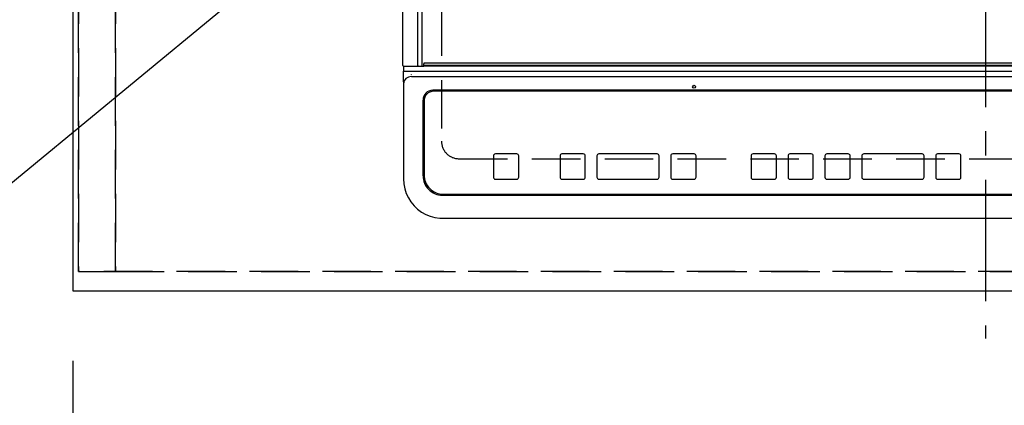
# Model space of a CAD drawing. Extents: x 55896 to 82369, y -33073 to -24203.
# Drawn here: x 71575 to 72082, y -26666 to -26468 of the extents above; entities that cross this region are included whole.
import ezdxf

# ---------------------------------------------------------------- set-up
doc = ezdxf.new("R2010")
doc.units = 0
doc.header["$LTSCALE"] = 50
doc.header["$MEASUREMENT"] = 0
for name, pattern in [('CENTER', [2, 1.25, -0.25, 0.25, -0.25]), ('DASHED', [0.75, 0.5, -0.25]), ('HIDDEN', [0.375, 0.25, -0.125])]:
    doc.linetypes.add(name, pattern=pattern)
doc.layers.get('0').update_dxf_attribs({"linetype": 'CONTINUOUS'})
doc.layers.get('DEFPOINTS').update_dxf_attribs({"color": 146, "linetype": 'CONTINUOUS'})
for name, color, linetype in [('121-キャビネット（中）', 253, 'HIDDEN'), ('126-甲板', 2, 'CONTINUOUS'), ('150-機器', 8, 'CONTINUOUS'), ('160-文字', 254, 'CONTINUOUS'), ('166-寸法B', 11, 'CONTINUOUS')]:
    doc.layers.add(name, color=color, linetype=linetype)
doc.styles.add('KH001', font='txt')
doc.dimstyles.new('KH1xx030', dxfattribs={"dimscale": 30, "dimtxt": 2, "dimasz": 0.6, "dimexe": 0.3, "dimexo": 1.2, "dimgap": 0.5, "dimtad": 3, "dimdec": 1, "dimdsep": 46, "dimlunit": 6, "dimtxsty": 'KH001', "dimblk": 'DOT', "dimcen": 1, "dimdle": 1, "dimclrd": 256, "dimclre": 256, "dimclrt": 256, "dimadec": 0, "dimazin": 0, "dimtfac": 1, "dimtdec": 1, "dimtix": 1, "dimtmove": 2, "dimatfit": 3, "dimldrblk": 'CLOSEDBLANK', "dimfxl": 1, "dimtolj": 1, "dimtzin": 0, "dimlwd": -1, "dimlwe": -1, "dimarcsym": 0})

# ---------------------------------------------------------------- blocks, each defined once
blk = doc.blocks.new('_Dot')
at = {"color": 0, "linetype": 'ByBlock', "lineweight": -2}
blk.add_line((-0.5, 0), (-1, 0), dxfattribs=at)
at = {"color": 0, "linetype": 'ByBlock', "const_width": 0.5}
blk.add_lwpolyline([(-0.25, 0, 1), (0.25, 0, 1)], format="xyb", close=True, dxfattribs=at)
blk = doc.blocks.new('*D62')
at = {"layer": '166-寸法B', "transparency": 16777216}
for p, q in [((71602.48, -26643.38), (71602.48, -26917.95)), ((74196.48, -26643.38), (74196.48, -26917.95)), ((74178.48, -26908.95), (71620.48, -26908.95))]:
    blk.add_line(p, q, dxfattribs=at)
at = {"layer": 'DEFPOINTS', "color": 0, "transparency": 16777216}
for p in [(71602.48, -26607.38), (74196.48, -26607.38), (71602.48, -26908.95)]:
    blk.add_point(p, dxfattribs=at)
at = {"layer": '166-寸法B', "transparency": 16777216, "xscale": 18, "yscale": 18, "zscale": 18, "rotation": 180}
blk.add_blockref('_Dot', (71602.48, -26908.95), dxfattribs=at)
at = {"layer": '166-寸法B', "transparency": 16777216, "xscale": 18, "yscale": 18, "zscale": 18}
blk.add_blockref('_Dot', (74196.48, -26908.95), dxfattribs=at)
at = {"layer": '166-寸法B', "transparency": 16777216, "insert": (72899.48, -26858.62), "char_height": 60, "attachment_point": 5, "style": 'KH001'}
blk.add_mtext('\\A1;2,594〈ﾜｰｸﾄｯﾌﾟ寸法〉', dxfattribs=at)
blk = doc.blocks.new('_ClosedBlank')
at = {"color": 0, "linetype": 'ByBlock', "lineweight": -2}
for p, q in [((-1, 0.167), (0, 0)), ((-1, 0.167), (-1, -0.167)), ((0, 0), (-1, -0.167))]:
    blk.add_line(p, q, dxfattribs=at)
blk = doc.blocks.new('HT-F6S_H2')
at = {"layer": '126-甲板', "linetype": 'DASHED'}
for p, q in [((-280, 273.65), (-280, -170.35)), ((-271, -179.35), (271, -179.35))]:
    blk.add_line(p, q, dxfattribs=at)
blk.add_arc((-271, -170.35), 9, 180, 270, dxfattribs=at)
at = {"layer": '150-機器', "color": 161, "linetype": 'CENTER'}
blk.add_line((0, 309.76), (0, -271.88), dxfattribs=at)
at = {"layer": '150-機器', "color": 13, "linetype": 'Continuous'}
for p, q in [((-299.9, -131.32), (-299.9, 230.08)), ((-292.17, -131.32), (-292.17, 230.08)), ((-289.9, -131.32), (-289.9, 230.08)), ((-299.6, -131.62), (-297.9, -131.62)), ((-299.5, -131.62), (-299.5, -134.29)), ((-297.9, -131.62), (-292.17, -131.62)), ((-292.17, -131.32), (-292.17, -131.62)), ((-292.17, -131.62), (-291.82, -131.62)), ((-291.82, -131.62), (-291.81, -131.62)), ((-291.79, -131.62), (-291.82, -131.62)), ((-291.81, -131.62), (-289.1, -131.62)), ((-290.05, -131.62), (-290.02, -131.62)), ((-290.02, -131.62), (-289.99, -131.6)), ((-289.99, -131.6), (-289.97, -131.57)), ((-289.97, -131.57), (-289.94, -131.53)), ((-289.94, -131.53), (-289.93, -131.49)), ((-289.93, -131.49), (-289.91, -131.44)), ((-289.91, -131.44), (-289.9, -131.38)), ((-289.9, -131.38), (-289.9, -131.32)), ((-289.1, -131.12), (-289.1, -130.42)), ((-289.1, -131.12), (289.1, -131.12)), ((-289.1, -131.62), (-289.1, -131.12)), ((289.1, -131.62), (-289.1, -131.62)), ((288.8, -130.12), (-288.8, -130.12)), ((-299.5, -134.29), (-297.5, -134.29)), ((-299.5, -139.83), (-299.5, -134.29)), ((-297.5, -134.29), (297.5, -134.29)), ((-295.5, -136.14), (-295.52, -136.07)), ((-299.5, -139.83), (-299.5, -140.76)), ((-299.5, -140.76), (-299.5, -188.39)), ((-295.5, -137.07), (295.5, -137.07)), ((284.5, -144.14), (-284.5, -144.14)), ((-284, -144.64), (-284, -144.65)), ((284, -144.64), (-284, -144.64)), ((284, -144.65), (-284, -144.65)), ((-289.5, -188.13), (-289.5, -149.14)), ((-289, -149.64), (-289, -149.65)), ((-289, -149.65), (-289, -187.64)), ((-241.25, -176.87), (-252.25, -176.87)), ((-252.25, -176.89), (-252.25, -176.87)), ((-241.25, -176.89), (-252.25, -176.89)), ((-241.25, -176.89), (-241.25, -176.87)), ((-207, -176.87), (-218, -176.87)), ((-218, -176.89), (-218, -176.87)), ((-207, -176.89), (-218, -176.89)), ((-207, -176.89), (-207, -176.87)), ((-169, -176.87), (-199, -176.87)), ((-199, -176.89), (-199, -176.87)), ((-169, -176.89), (-199, -176.89)), ((-169, -176.89), (-169, -176.87)), ((-150, -176.87), (-161, -176.87)), ((-161, -176.89), (-161, -176.87)), ((-150, -176.89), (-161, -176.89)), ((-150, -176.89), (-150, -176.87)), ((-108.66, -176.88), (-119.66, -176.88)), ((-119.66, -176.9), (-119.66, -176.88)), ((-108.66, -176.9), (-119.66, -176.9)), ((-108.66, -176.9), (-108.66, -176.88)), ((-89.66, -176.88), (-100.66, -176.88)), ((-100.66, -176.9), (-100.66, -176.88)), ((-89.66, -176.9), (-100.66, -176.9)), ((-89.66, -176.9), (-89.66, -176.88)), ((-70.66, -176.88), (-81.66, -176.88)), ((-81.66, -176.9), (-81.66, -176.88)), ((-70.66, -176.9), (-81.66, -176.9)), ((-70.66, -176.9), (-70.66, -176.88)), ((-32.66, -176.88), (-62.66, -176.88)), ((-62.66, -176.9), (-62.66, -176.88)), ((-32.66, -176.9), (-62.66, -176.9)), ((-32.66, -176.9), (-32.66, -176.88)), ((-13.66, -176.88), (-24.66, -176.88)), ((-24.66, -176.9), (-24.66, -176.88)), ((-13.66, -176.9), (-24.66, -176.9)), ((-13.66, -176.9), (-13.66, -176.88)), ((-253.25, -177.89), (-253.25, -177.87)), ((-253.25, -177.89), (-253.25, -188.88)), ((-240.25, -177.89), (-240.25, -177.87)), ((-240.25, -188.88), (-240.25, -177.89)), ((-219, -177.89), (-219, -177.87)), ((-219, -177.89), (-219, -188.88)), ((-206, -177.89), (-206, -177.87)), ((-206, -188.88), (-206, -177.89)), ((-200, -177.89), (-200, -177.87)), ((-200, -177.89), (-200, -188.88)), ((-168, -177.89), (-168, -177.87)), ((-168, -188.88), (-168, -177.89)), ((-162, -177.89), (-162, -177.87)), ((-162, -177.89), (-162, -188.88)), ((-149, -177.89), (-149, -177.87)), ((-149, -188.88), (-149, -177.89)), ((-120.66, -177.9), (-120.66, -177.88)), ((-120.66, -177.9), (-120.66, -188.89)), ((-107.66, -177.9), (-107.66, -177.88)), ((-107.66, -188.89), (-107.66, -177.9)), ((-101.66, -177.9), (-101.66, -177.88)), ((-101.66, -177.9), (-101.66, -188.89)), ((-88.66, -177.9), (-88.66, -177.88)), ((-88.66, -188.89), (-88.66, -177.9)), ((-82.66, -177.9), (-82.66, -177.88)), ((-82.66, -177.9), (-82.66, -188.89)), ((-69.66, -177.9), (-69.66, -177.88)), ((-69.66, -188.89), (-69.66, -177.9)), ((-63.66, -177.9), (-63.66, -177.88)), ((-63.66, -177.9), (-63.66, -188.89)), ((-31.66, -177.9), (-31.66, -177.88)), ((-31.66, -188.89), (-31.66, -177.9)), ((-25.66, -177.9), (-25.66, -177.88)), ((-25.66, -177.9), (-25.66, -188.89)), ((-12.66, -177.9), (-12.66, -177.88)), ((-12.66, -188.89), (-12.66, -177.9)), ((-299.5, -188.39), (-299.5, -189.78)), ((-252.25, -189.88), (-241.25, -189.88)), ((-218, -189.88), (-207, -189.88)), ((-199, -189.88), (-169, -189.88)), ((-161, -189.88), (-150, -189.88)), ((-119.66, -189.89), (-108.66, -189.89)), ((-100.66, -189.89), (-89.66, -189.89)), ((-81.66, -189.89), (-70.66, -189.89)), ((-62.66, -189.89), (-32.66, -189.89)), ((-24.66, -189.89), (-13.66, -189.89)), ((-279.5, -198.12), (279.5, -198.12)), ((-279, -197.64), (279, -197.64)), ((-279.5, -210.03), (279.5, -210.03)), ((-279.5, -210.03), (-279.5, -210.05))]:
    blk.add_line(p, q, dxfattribs=at)
blk.add_lwpolyline([(-299.5, -189.78), (-299.34, -192.31), (-298.88, -194.79), (-298.11, -197.2), (-297.05, -199.49), (-295.72, -201.63), (-294.13, -203.58), (-292.32, -205.32), (-290.31, -206.82), (-288.12, -208.05), (-285.81, -209), (-283.39, -209.64), (-280.91, -209.98), (-279.5, -210.03)], dxfattribs=at)
blk.add_circle((-150, -142.27), 0.742, dxfattribs=at)
for centre, radius, start, end in [((-299.6, -131.32), 0.3, 180, 270), ((-288.8, -130.42), 0.3, 90, 180), ((-295.65, -140.92), 3.86, 87.8011, 177.6175), ((-284.5, -149.14), 5, 89.9918, 179.9885), ((-284, -149.64), 5, 89.9901, 179.99), ((-284, -149.65), 5, 89.9901, 179.9899), ((-252.25, -177.87), 1, 89.989, 179.9903), ((-252.25, -177.89), 1, 89.9891, 179.9902), ((-241.25, -177.87), 1, 0.0107, 90.0091), ((-241.25, -177.89), 1, 0.0105, 90.0091), ((-218, -177.87), 1, 89.9896, 179.9906), ((-218, -177.89), 1, 89.9897, 179.9905), ((-207, -177.87), 1, 0.0093, 90.0103), ((-207, -177.89), 1, 0.0095, 90.0101), ((-199, -177.87), 1, 89.9902, 179.991), ((-199, -177.89), 1, 89.9902, 179.991), ((-169, -177.87), 1, 0.0095, 90.0101), ((-169, -177.89), 1, 0.0094, 90.0104), ((-161, -177.87), 1, 89.9909, 179.9893), ((-161, -177.89), 1, 89.9909, 179.9893), ((-150, -177.87), 1, 0.0107, 90.0089), ((-150, -177.89), 1, 0.0107, 90.0089), ((-119.66, -177.88), 1, 89.99, 179.9905), ((-119.66, -177.9), 1, 89.99, 179.9905), ((-108.66, -177.88), 1, 0.0099, 90.0098), ((-108.66, -177.9), 1, 0.0099, 90.0098), ((-100.66, -177.88), 1, 89.9901, 179.9901), ((-100.66, -177.9), 1, 89.9902, 179.99), ((-89.66, -177.88), 1, 0.0099, 90.01), ((-89.66, -177.9), 1, 0.0097, 90.01), ((-81.66, -177.88), 1, 89.9905, 179.9899), ((-81.66, -177.9), 1, 89.9905, 179.9899), ((-70.66, -177.88), 1, 0.0101, 90.0097), ((-70.66, -177.9), 1, 0.0101, 90.0097), ((-62.66, -177.88), 1, 89.9898, 179.9907), ((-62.66, -177.9), 1, 89.9898, 179.9907), ((-32.66, -177.88), 1, 0.01, 90.0098), ((-32.66, -177.9), 1, 0.01, 90.0096), ((-24.66, -177.88), 1, 89.9903, 179.9901), ((-24.66, -177.9), 1, 89.9903, 179.9901), ((-13.66, -177.88), 1, 0.0098, 90.0099), ((-13.66, -177.9), 1, 0.0098, 90.0099), ((-279.5, -188.12), 10, 180.0079, 270.0117), ((-279, -187.64), 10, 180.0099, 270.0099), ((-252.25, -188.88), 1, 180.0099, 270.0107), ((-241.25, -188.88), 1, 269.991, 359.9893), ((-218, -188.88), 1, 180.0095, 270.0102), ((-207, -188.88), 1, 269.9898, 359.9905), ((-199, -188.88), 1, 180.0107, 270.0091), ((-169, -188.88), 1, 269.9898, 359.9905), ((-161, -188.88), 1, 180.0107, 270.009), ((-150, -188.88), 1, 269.991, 359.9893), ((-119.66, -188.89), 1, 180.0101, 270.0097), ((-108.66, -188.89), 1, 269.9904, 359.9899), ((-100.66, -188.89), 1, 180.0101, 270.0096), ((-89.66, -188.89), 1, 269.9904, 359.9899), ((-81.66, -188.89), 1, 180.0101, 270.0096), ((-70.66, -188.89), 1, 269.9904, 359.9899), ((-62.66, -188.89), 1, 180.01, 270.0098), ((-32.66, -188.89), 1, 269.9902, 359.9903), ((-24.66, -188.89), 1, 180.0099, 270.0098), ((-13.66, -188.89), 1, 269.9902, 359.9901)]:
    blk.add_arc(centre, radius, start, end, dxfattribs=at)

msp = doc.modelspace()

# ---------------------------------------------------------------- linework, layer by layer
at = {"layer": '121-キャビネット（中）', "ltscale": 2}
msp.add_lwpolyline([(74193.48, -26597.38), (71605.48, -26597.38), (71605.48, -25957.38)], dxfattribs=at)
at = {"layer": '126-甲板'}
msp.add_lwpolyline([(74196.48, -25960.38), (71602.48, -25960.38), (71602.48, -26607.38), (74196.48, -26607.38)], close=True, dxfattribs=at)
at = {"layer": 'DEFPOINTS', "linetype": 'DASHED'}
for points in [[(71605.48, -26597.38), (71624.48, -26597.38), (71624.48, -25957.38), (71605.48, -25957.38)], [(71624.48, -26597.38), (72374.48, -26597.38), (72374.48, -25957.38), (71624.48, -25957.38)]]:
    msp.add_lwpolyline(points, close=True, dxfattribs=at)

# ---------------------------------------------------------------- block references
at = {"layer": '150-機器'}
msp.add_blockref('HT-F6S_H2', (72072.29, -26360.03), dxfattribs=at)

# ---------------------------------------------------------------- dimensions: what is measured, and where the dimension line sits
at = {"layer": '166-寸法B'}
dim = msp.add_linear_dim(base=(71602.48, -26908.95), p1=(74196.48, -26607.38), p2=(71602.48, -26607.38), text='<>〈ﾜｰｸﾄｯﾌﾟ寸法〉', dimstyle='KH1xx030', dxfattribs=at)
dim.commit()
dim.dimension.update_dxf_attribs({"geometry": '*D62', "text_midpoint": (72899.48, -26858.62)})

# ---------------------------------------------------------------- leaders
at = {"layer": '160-文字', "annotation_type": 0, "has_hookline": 1, "hookline_direction": 1, "text_width": 922.54}
msp.add_leader([(72198.02, -26035.09), (71453.74, -26648.6), (71435.74, -26648.6)], dimstyle='KH1xx030', override={"dimgap": 0.5, "dimtad": 1}, dxfattribs=at)

doc.saveas('drawing.dxf')
